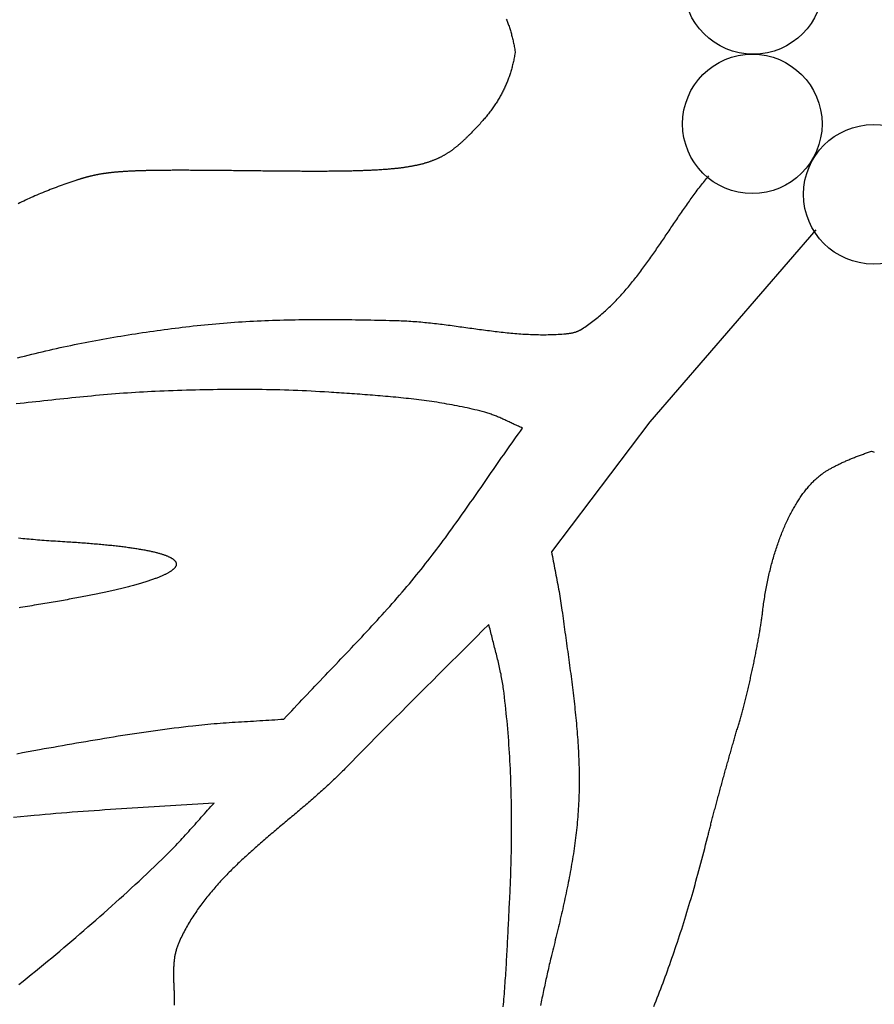
# Model space of a CAD drawing. Units: millimetres. Extents: x 26 to 804, y -89 to 89.
# Drawn here: x 117 to 156, y -44 to 1 of the extents above; entities that cross this region are included whole.
import ezdxf

# ---------------------------------------------------------------- set-up
doc = ezdxf.new("R2010")
doc.units = ezdxf.units.MM
doc.layers.add('Vector Layer 1', color=7, linetype='Continuous', lineweight=30)

msp = doc.modelspace()

# ---------------------------------------------------------------- linework, layer by layer
at = {"layer": 'Vector Layer 1', "color": 18, "lineweight": 30, "true_color": 0x000000, "extrusion": (0, 0, -1)}
for points in [[(-139.051, 0.975), (-139.07, 0.929), (-139.089, 0.882), (-139.107, 0.835), (-139.125, 0.787), (-139.143, 0.74), (-139.16, 0.692), (-139.177, 0.644), (-139.193, 0.596), (-139.209, 0.547), (-139.224, 0.498), (-139.239, 0.449), (-139.254, 0.399), (-139.269, 0.349), (-139.283, 0.299), (-139.296, 0.248), (-139.31, 0.197), (-139.323, 0.146), (-139.335, 0.094), (-139.348, 0.042), (-139.36, -0.01), (-139.371, -0.063), (-139.383, -0.117), (-139.394, -0.171), (-139.405, -0.225), (-139.415, -0.28), (-139.425, -0.335), (-139.435, -0.391), (-139.445, -0.447), (-139.445, -0.447), (-139.46, -0.538), (-139.46, -0.538), (-139.444, -0.625), (-139.444, -0.625), (-139.434, -0.681), (-139.423, -0.737), (-139.412, -0.792), (-139.401, -0.847), (-139.389, -0.901), (-139.377, -0.954), (-139.365, -1.008), (-139.353, -1.06), (-139.34, -1.113), (-139.327, -1.165), (-139.313, -1.216), (-139.299, -1.268), (-139.285, -1.318), (-139.271, -1.369), (-139.256, -1.419), (-139.241, -1.468), (-139.225, -1.518), (-139.21, -1.567), (-139.193, -1.616), (-139.177, -1.664), (-139.16, -1.712), (-139.142, -1.76), (-139.124, -1.807), (-139.106, -1.855), (-139.088, -1.902), (-139.069, -1.949), (-139.049, -1.995), (-139.029, -2.041), (-139.009, -2.088), (-138.988, -2.133), (-138.967, -2.179), (-138.945, -2.225), (-138.923, -2.27), (-138.9, -2.315), (-138.877, -2.36), (-138.854, -2.405), (-138.83, -2.45), (-138.805, -2.495), (-138.78, -2.539), (-138.755, -2.584), (-138.729, -2.628), (-138.702, -2.673), (-138.675, -2.717), (-138.648, -2.761), (-138.62, -2.806), (-138.591, -2.85), (-138.562, -2.894), (-138.532, -2.938), (-138.502, -2.982), (-138.471, -3.026), (-138.44, -3.071), (-138.408, -3.115), (-138.375, -3.159), (-138.342, -3.204), (-138.309, -3.248), (-138.274, -3.292), (-138.239, -3.337), (-138.204, -3.382), (-138.168, -3.427), (-138.131, -3.472), (-138.094, -3.517), (-138.056, -3.562), (-138.017, -3.607), (-137.978, -3.653), (-137.938, -3.698), (-137.897, -3.744), (-137.856, -3.791), (-137.814, -3.837), (-137.772, -3.883), (-137.728, -3.93), (-137.684, -3.977), (-137.64, -4.024), (-137.594, -4.072), (-137.548, -4.12), (-137.502, -4.168), (-137.454, -4.216), (-137.454, -4.216), (-137.432, -4.239), (-137.41, -4.261), (-137.388, -4.283), (-137.366, -4.305), (-137.345, -4.326), (-137.323, -4.348), (-137.302, -4.369), (-137.28, -4.39), (-137.259, -4.411), (-137.237, -4.432), (-137.216, -4.452), (-137.195, -4.473), (-137.174, -4.493), (-137.153, -4.513), (-137.132, -4.533), (-137.111, -4.553), (-137.09, -4.572), (-137.069, -4.592), (-137.048, -4.611), (-137.027, -4.63), (-137.006, -4.649), (-136.985, -4.667), (-136.964, -4.686), (-136.944, -4.704), (-136.923, -4.722), (-136.902, -4.74), (-136.881, -4.758), (-136.86, -4.776), (-136.84, -4.793), (-136.819, -4.811), (-136.798, -4.828), (-136.777, -4.845), (-136.756, -4.862), (-136.735, -4.878), (-136.714, -4.895), (-136.693, -4.911), (-136.672, -4.927), (-136.651, -4.944), (-136.63, -4.959), (-136.609, -4.975), (-136.588, -4.991), (-136.567, -5.006), (-136.545, -5.021), (-136.524, -5.037), (-136.502, -5.052), (-136.481, -5.066), (-136.459, -5.081), (-136.437, -5.096), (-136.416, -5.11), (-136.394, -5.124), (-136.372, -5.138), (-136.35, -5.152), (-136.327, -5.166), (-136.305, -5.179), (-136.283, -5.193), (-136.26, -5.206), (-136.237, -5.219), (-136.215, -5.232), (-136.192, -5.245), (-136.169, -5.258), (-136.145, -5.271), (-136.122, -5.283), (-136.099, -5.296), (-136.075, -5.308), (-136.051, -5.32), (-136.027, -5.332), (-136.003, -5.343), (-135.979, -5.355), (-135.954, -5.367), (-135.93, -5.378), (-135.905, -5.389), (-135.88, -5.4), (-135.855, -5.411), (-135.829, -5.422), (-135.804, -5.433), (-135.778, -5.443), (-135.752, -5.454), (-135.726, -5.464), (-135.7, -5.474), (-135.673, -5.484), (-135.646, -5.494), (-135.619, -5.504), (-135.592, -5.514), (-135.565, -5.523), (-135.537, -5.532), (-135.509, -5.542), (-135.481, -5.551), (-135.453, -5.56), (-135.424, -5.569), (-135.395, -5.578), (-135.366, -5.586), (-135.336, -5.595), (-135.307, -5.603), (-135.277, -5.612), (-135.246, -5.62), (-135.216, -5.628), (-135.185, -5.636), (-135.154, -5.644), (-135.123, -5.651), (-135.091, -5.659), (-135.059, -5.666), (-135.027, -5.674), (-134.994, -5.681), (-134.961, -5.688), (-134.928, -5.695), (-134.894, -5.702), (-134.861, -5.709), (-134.826, -5.716), (-134.792, -5.722), (-134.757, -5.729), (-134.722, -5.735), (-134.686, -5.742), (-134.651, -5.748), (-134.614, -5.754), (-134.578, -5.76), (-134.541, -5.766), (-134.504, -5.771), (-134.466, -5.777), (-134.428, -5.783), (-134.389, -5.788), (-134.351, -5.794), (-134.312, -5.799), (-134.272, -5.804), (-134.232, -5.809), (-134.192, -5.814), (-134.151, -5.819), (-134.11, -5.824), (-134.068, -5.828), (-134.026, -5.833), (-133.984, -5.837), (-133.941, -5.842), (-133.898, -5.846), (-133.854, -5.85), (-133.81, -5.854), (-133.766, -5.858), (-133.721, -5.862), (-133.676, -5.866), (-133.63, -5.87), (-133.584, -5.874), (-133.537, -5.877), (-133.49, -5.881), (-133.442, -5.884), (-133.394, -5.888), (-133.345, -5.891), (-133.296, -5.894), (-133.247, -5.897), (-133.197, -5.9), (-133.146, -5.903), (-133.095, -5.906), (-133.044, -5.909), (-132.992, -5.911), (-132.939, -5.914), (-132.886, -5.916), (-132.833, -5.919), (-132.779, -5.921), (-132.724, -5.924), (-132.669, -5.926), (-132.614, -5.928), (-132.557, -5.93), (-132.501, -5.932), (-132.444, -5.934), (-132.386, -5.936), (-132.328, -5.938), (-132.269, -5.939), (-132.209, -5.941), (-132.149, -5.943), (-132.089, -5.944), (-132.028, -5.946), (-131.966, -5.947), (-131.904, -5.948), (-131.841, -5.95), (-131.778, -5.951), (-131.714, -5.952), (-131.649, -5.953), (-131.584, -5.954), (-131.518, -5.955), (-131.452, -5.956), (-131.385, -5.957), (-131.317, -5.957), (-131.249, -5.958), (-131.18, -5.959), (-131.111, -5.959), (-131.041, -5.96), (-130.97, -5.96), (-130.899, -5.961), (-130.827, -5.961), (-130.754, -5.961), (-130.681, -5.962), (-130.607, -5.962), (-130.533, -5.962), (-130.457, -5.962), (-130.381, -5.962), (-130.305, -5.962), (-130.228, -5.962), (-130.15, -5.962), (-130.071, -5.962), (-129.992, -5.962), (-129.912, -5.961), (-129.831, -5.961), (-129.75, -5.961), (-129.668, -5.96), (-129.585, -5.96), (-129.502, -5.96), (-129.418, -5.959), (-129.333, -5.959), (-129.247, -5.958), (-129.161, -5.957), (-129.074, -5.957), (-128.986, -5.956), (-128.897, -5.955), (-128.808, -5.954), (-128.718, -5.954), (-128.627, -5.953), (-128.536, -5.952), (-128.444, -5.951), (-128.351, -5.95), (-128.257, -5.949), (-128.162, -5.948), (-128.067, -5.947), (-127.971, -5.946), (-127.874, -5.945), (-127.776, -5.944), (-127.678, -5.943), (-127.579, -5.941), (-127.579, -5.941), (-127.488, -5.94), (-127.399, -5.939), (-127.31, -5.938), (-127.223, -5.937), (-127.136, -5.936), (-127.049, -5.935), (-126.964, -5.934), (-126.879, -5.933), (-126.795, -5.932), (-126.712, -5.932), (-126.63, -5.931), (-126.548, -5.93), (-126.467, -5.929), (-126.387, -5.928), (-126.307, -5.927), (-126.228, -5.927), (-126.15, -5.926), (-126.073, -5.925), (-125.996, -5.924), (-125.92, -5.924), (-125.845, -5.923), (-125.771, -5.922), (-125.697, -5.922), (-125.624, -5.921), (-125.551, -5.921), (-125.48, -5.92), (-125.409, -5.92), (-125.338, -5.919), (-125.268, -5.919), (-125.199, -5.918), (-125.131, -5.918), (-125.063, -5.917), (-124.996, -5.917), (-124.93, -5.917), (-124.864, -5.916), (-124.799, -5.916), (-124.734, -5.916), (-124.67, -5.916), (-124.607, -5.915), (-124.544, -5.915), (-124.482, -5.915), (-124.421, -5.915), (-124.36, -5.915), (-124.3, -5.915), (-124.24, -5.915), (-124.181, -5.915), (-124.123, -5.915), (-124.065, -5.915), (-124.008, -5.915), (-123.951, -5.915), (-123.895, -5.915), (-123.839, -5.915), (-123.784, -5.916), (-123.73, -5.916), (-123.676, -5.916), (-123.622, -5.917), (-123.57, -5.917), (-123.517, -5.917), (-123.466, -5.918), (-123.414, -5.918), (-123.364, -5.919), (-123.313, -5.919), (-123.264, -5.92), (-123.215, -5.92), (-123.166, -5.921), (-123.118, -5.921), (-123.07, -5.922), (-123.023, -5.923), (-122.976, -5.924), (-122.93, -5.924), (-122.884, -5.925), (-122.839, -5.926), (-122.794, -5.927), (-122.75, -5.928), (-122.706, -5.929), (-122.663, -5.93), (-122.62, -5.931), (-122.577, -5.932), (-122.535, -5.933), (-122.494, -5.934), (-122.453, -5.935), (-122.412, -5.937), (-122.371, -5.938), (-122.332, -5.939), (-122.292, -5.94), (-122.253, -5.942), (-122.214, -5.943), (-122.176, -5.945), (-122.138, -5.946), (-122.101, -5.948), (-122.063, -5.949), (-122.027, -5.951), (-121.99, -5.953), (-121.954, -5.954), (-121.919, -5.956), (-121.884, -5.958), (-121.849, -5.96), (-121.814, -5.961), (-121.78, -5.963), (-121.746, -5.965), (-121.713, -5.967), (-121.68, -5.969), (-121.647, -5.971), (-121.614, -5.974), (-121.582, -5.976), (-121.55, -5.978), (-121.519, -5.98), (-121.487, -5.983), (-121.457, -5.985), (-121.426, -5.987), (-121.396, -5.99), (-121.366, -5.992), (-121.336, -5.995), (-121.306, -5.997), (-121.277, -6), (-121.248, -6.003), (-121.22, -6.005), (-121.191, -6.008), (-121.163, -6.011), (-121.135, -6.014), (-121.108, -6.017), (-121.08, -6.019), (-121.053, -6.022), (-121.026, -6.026), (-121, -6.029), (-120.973, -6.032), (-120.947, -6.035), (-120.921, -6.038), (-120.895, -6.041), (-120.87, -6.045), (-120.844, -6.048), (-120.819, -6.052), (-120.794, -6.055), (-120.77, -6.059), (-120.745, -6.062), (-120.721, -6.066), (-120.696, -6.07), (-120.672, -6.073), (-120.649, -6.077), (-120.625, -6.081), (-120.601, -6.085), (-120.578, -6.089), (-120.555, -6.093), (-120.532, -6.097), (-120.509, -6.101), (-120.486, -6.105), (-120.463, -6.109), (-120.441, -6.114), (-120.418, -6.118), (-120.396, -6.122), (-120.374, -6.127), (-120.352, -6.131), (-120.33, -6.136), (-120.308, -6.14), (-120.286, -6.145), (-120.264, -6.15), (-120.243, -6.155), (-120.221, -6.159), (-120.2, -6.164), (-120.178, -6.169), (-120.157, -6.174), (-120.136, -6.179), (-120.115, -6.184), (-120.093, -6.19), (-120.072, -6.195), (-120.051, -6.2), (-120.03, -6.205), (-120.009, -6.211), (-119.988, -6.216), (-119.968, -6.222), (-119.947, -6.227), (-119.926, -6.233), (-119.905, -6.239), (-119.884, -6.244), (-119.863, -6.25), (-119.843, -6.256), (-119.822, -6.262), (-119.801, -6.268), (-119.78, -6.274), (-119.759, -6.28), (-119.738, -6.286), (-119.717, -6.293), (-119.696, -6.299), (-119.675, -6.305), (-119.654, -6.312), (-119.633, -6.318), (-119.612, -6.325), (-119.591, -6.332), (-119.57, -6.338), (-119.549, -6.345), (-119.527, -6.352), (-119.506, -6.359), (-119.484, -6.366), (-119.463, -6.373), (-119.463, -6.373), (-119.371, -6.403), (-119.28, -6.433), (-119.189, -6.464), (-119.098, -6.495), (-119.008, -6.527), (-118.917, -6.559), (-118.827, -6.591), (-118.738, -6.624), (-118.648, -6.657), (-118.559, -6.691), (-118.47, -6.724), (-118.381, -6.759), (-118.292, -6.793), (-118.204, -6.828), (-118.116, -6.863), (-118.028, -6.899), (-117.941, -6.935), (-117.854, -6.971), (-117.767, -7.008), (-117.68, -7.045), (-117.594, -7.082), (-117.507, -7.12), (-117.422, -7.158), (-117.336, -7.197), (-117.251, -7.235), (-117.166, -7.274), (-117.081, -7.314), (-116.996, -7.353), (-116.912, -7.393), (-116.828, -7.434)], [(-116.852, -22.659), (-116.945, -22.668), (-117.039, -22.677), (-117.133, -22.686), (-117.228, -22.695), (-117.324, -22.704), (-117.421, -22.712), (-117.518, -22.72), (-117.616, -22.729), (-117.715, -22.737), (-117.814, -22.745), (-117.914, -22.752), (-118.015, -22.76), (-118.117, -22.768), (-118.219, -22.775), (-118.323, -22.782), (-118.427, -22.789), (-118.531, -22.796), (-118.637, -22.803), (-118.743, -22.81), (-118.85, -22.816), (-118.958, -22.823), (-118.958, -22.823), (-119.048, -22.828), (-119.136, -22.834), (-119.223, -22.839), (-119.31, -22.845), (-119.396, -22.851), (-119.481, -22.856), (-119.566, -22.862), (-119.649, -22.868), (-119.732, -22.874), (-119.814, -22.88), (-119.896, -22.886), (-119.976, -22.892), (-120.056, -22.898), (-120.135, -22.905), (-120.213, -22.911), (-120.29, -22.918), (-120.366, -22.924), (-120.442, -22.931), (-120.517, -22.937), (-120.591, -22.944), (-120.664, -22.951), (-120.737, -22.958), (-120.809, -22.965), (-120.88, -22.972), (-120.95, -22.979), (-121.019, -22.986), (-121.088, -22.993), (-121.155, -23.001), (-121.222, -23.008), (-121.289, -23.015), (-121.354, -23.023), (-121.419, -23.031), (-121.482, -23.038), (-121.545, -23.046), (-121.608, -23.054), (-121.669, -23.061), (-121.73, -23.069), (-121.79, -23.077), (-121.849, -23.085), (-121.907, -23.093), (-121.964, -23.102), (-122.021, -23.11), (-122.077, -23.118), (-122.132, -23.127), (-122.186, -23.135), (-122.24, -23.144), (-122.293, -23.152), (-122.345, -23.161), (-122.396, -23.169), (-122.446, -23.178), (-122.496, -23.187), (-122.544, -23.196), (-122.592, -23.205), (-122.64, -23.214), (-122.686, -23.223), (-122.732, -23.232), (-122.776, -23.241), (-122.821, -23.25), (-122.864, -23.26), (-122.906, -23.269), (-122.948, -23.278), (-122.989, -23.288), (-123.029, -23.297), (-123.068, -23.307), (-123.107, -23.317), (-123.144, -23.326), (-123.181, -23.336), (-123.218, -23.346), (-123.253, -23.356), (-123.287, -23.366), (-123.321, -23.376), (-123.354, -23.386), (-123.386, -23.396), (-123.418, -23.406), (-123.449, -23.417), (-123.478, -23.427), (-123.507, -23.437), (-123.536, -23.448), (-123.563, -23.458), (-123.59, -23.469), (-123.616, -23.479), (-123.641, -23.49), (-123.665, -23.501), (-123.689, -23.511), (-123.711, -23.522), (-123.733, -23.533), (-123.755, -23.544), (-123.775, -23.555), (-123.795, -23.566), (-123.813, -23.577), (-123.831, -23.588), (-123.849, -23.599), (-123.865, -23.611), (-123.881, -23.622), (-123.896, -23.633), (-123.91, -23.645), (-123.923, -23.656), (-123.936, -23.667), (-123.947, -23.679), (-123.958, -23.691), (-123.968, -23.702), (-123.978, -23.714), (-123.986, -23.726), (-123.994, -23.737), (-124.001, -23.749), (-124.007, -23.761), (-124.013, -23.773), (-124.017, -23.785), (-124.021, -23.797), (-124.024, -23.809), (-124.027, -23.821), (-124.028, -23.833), (-124.029, -23.846), (-124.029, -23.858), (-124.028, -23.87), (-124.026, -23.883), (-124.024, -23.895), (-124.021, -23.907), (-124.017, -23.92), (-124.012, -23.933), (-124.006, -23.945), (-124, -23.958), (-123.993, -23.97), (-123.985, -23.983), (-123.976, -23.996), (-123.967, -24.009), (-123.957, -24.022), (-123.945, -24.034), (-123.934, -24.047), (-123.921, -24.06), (-123.908, -24.073), (-123.893, -24.087), (-123.878, -24.1), (-123.863, -24.113), (-123.846, -24.126), (-123.829, -24.139), (-123.811, -24.152), (-123.792, -24.166), (-123.772, -24.179), (-123.752, -24.193), (-123.73, -24.206), (-123.708, -24.22), (-123.685, -24.233), (-123.662, -24.247), (-123.637, -24.26), (-123.612, -24.274), (-123.586, -24.288), (-123.56, -24.301), (-123.532, -24.315), (-123.504, -24.329), (-123.475, -24.343), (-123.445, -24.356), (-123.414, -24.37), (-123.383, -24.384), (-123.35, -24.398), (-123.317, -24.412), (-123.284, -24.426), (-123.249, -24.44), (-123.214, -24.455), (-123.178, -24.469), (-123.141, -24.483), (-123.103, -24.497), (-123.064, -24.511), (-123.025, -24.526), (-122.985, -24.54), (-122.944, -24.554), (-122.903, -24.569), (-122.86, -24.583), (-122.817, -24.598), (-122.773, -24.612), (-122.728, -24.627), (-122.683, -24.641), (-122.637, -24.656), (-122.59, -24.671), (-122.542, -24.685), (-122.493, -24.7), (-122.444, -24.715), (-122.393, -24.729), (-122.342, -24.744), (-122.291, -24.759), (-122.238, -24.774), (-122.185, -24.789), (-122.131, -24.804), (-122.076, -24.819), (-122.02, -24.833), (-121.964, -24.848), (-121.906, -24.863), (-121.848, -24.879), (-121.79, -24.894), (-121.73, -24.909), (-121.67, -24.924), (-121.608, -24.939), (-121.546, -24.954), (-121.484, -24.969), (-121.42, -24.985), (-121.356, -25), (-121.291, -25.015), (-121.225, -25.031), (-121.159, -25.046), (-121.091, -25.061), (-121.023, -25.077), (-120.954, -25.092), (-120.884, -25.108), (-120.814, -25.123), (-120.743, -25.138), (-120.671, -25.154), (-120.598, -25.17), (-120.524, -25.185), (-120.45, -25.201), (-120.375, -25.216), (-120.299, -25.232), (-120.222, -25.248), (-120.144, -25.263), (-120.066, -25.279), (-119.987, -25.295), (-119.907, -25.31), (-119.826, -25.326), (-119.745, -25.342), (-119.663, -25.358), (-119.58, -25.374), (-119.496, -25.389), (-119.412, -25.405), (-119.326, -25.421), (-119.24, -25.437), (-119.153, -25.453), (-119.066, -25.469), (-118.977, -25.485), (-118.888, -25.501), (-118.798, -25.517), (-118.708, -25.533), (-118.616, -25.549), (-118.524, -25.565), (-118.431, -25.581), (-118.337, -25.597), (-118.242, -25.613), (-118.147, -25.629), (-118.051, -25.645), (-117.954, -25.662), (-117.856, -25.678), (-117.757, -25.694), (-117.658, -25.71), (-117.558, -25.726), (-117.457, -25.743), (-117.356, -25.759), (-117.253, -25.775), (-117.15, -25.791), (-117.046, -25.808), (-116.941, -25.824), (-116.941, -25.824), (-116.882, -25.833)]]:
    msp.add_lwpolyline(points, dxfattribs=at)
at = {"layer": 'Vector Layer 1', "color": 18, "lineweight": 30, "true_color": 0x000000}
for points in [[(116.804, -14.457), (116.964, -14.415), (117.124, -14.373), (117.285, -14.332), (117.446, -14.292), (117.607, -14.252), (117.768, -14.213), (117.929, -14.174), (118.091, -14.136), (118.252, -14.099), (118.414, -14.062), (118.576, -14.026), (118.738, -13.99), (118.9, -13.955), (119.063, -13.92), (119.225, -13.886), (119.388, -13.852), (119.55, -13.819), (119.713, -13.787), (119.876, -13.755), (120.039, -13.723), (120.202, -13.692), (120.365, -13.662), (120.529, -13.632), (120.692, -13.602), (120.856, -13.573), (121.019, -13.544), (121.183, -13.516), (121.347, -13.489), (121.511, -13.462), (121.674, -13.435), (121.838, -13.409), (122.002, -13.383), (122.167, -13.357), (122.331, -13.332), (122.495, -13.308), (122.659, -13.283), (122.823, -13.26), (122.988, -13.236), (123.152, -13.213), (123.316, -13.191), (123.481, -13.168), (123.645, -13.147), (123.809, -13.125), (123.974, -13.104), (124.138, -13.083), (124.302, -13.063), (124.467, -13.043), (124.631, -13.023), (124.631, -13.023), (124.802, -13.003), (124.973, -12.984), (125.144, -12.965), (125.315, -12.948), (125.486, -12.931), (125.657, -12.914), (125.828, -12.899), (125.999, -12.884), (126.171, -12.87), (126.342, -12.857), (126.514, -12.844), (126.685, -12.832), (126.857, -12.821), (127.028, -12.81), (127.2, -12.8), (127.372, -12.79), (127.544, -12.781), (127.715, -12.773), (127.887, -12.765), (128.059, -12.757), (128.231, -12.751), (128.403, -12.745), (128.575, -12.739), (128.747, -12.734), (128.919, -12.729), (129.091, -12.725), (129.264, -12.721), (129.436, -12.718), (129.608, -12.715), (129.78, -12.713), (129.952, -12.711), (130.124, -12.709), (130.297, -12.708), (130.469, -12.707), (130.641, -12.707), (130.813, -12.707), (130.986, -12.707), (131.158, -12.708), (131.33, -12.709), (131.502, -12.71), (131.675, -12.711), (131.847, -12.713), (132.019, -12.715), (132.191, -12.718), (132.363, -12.72), (132.536, -12.723), (132.708, -12.726), (132.88, -12.729), (133.052, -12.733), (133.224, -12.737), (133.396, -12.74), (133.568, -12.744), (133.74, -12.748), (133.912, -12.753), (134.084, -12.757), (134.084, -12.757), (134.173, -12.76), (134.263, -12.763), (134.352, -12.767), (134.442, -12.771), (134.532, -12.775), (134.621, -12.781), (134.711, -12.786), (134.8, -12.793), (134.89, -12.799), (134.979, -12.806), (135.068, -12.813), (135.158, -12.821), (135.247, -12.829), (135.337, -12.838), (135.426, -12.847), (135.516, -12.856), (135.605, -12.866), (135.695, -12.875), (135.784, -12.886), (135.873, -12.896), (135.963, -12.906), (136.052, -12.917), (136.141, -12.928), (136.231, -12.94), (136.32, -12.951), (136.409, -12.963), (136.499, -12.974), (136.588, -12.986), (136.677, -12.998), (136.767, -13.01), (136.856, -13.023), (136.945, -13.035), (137.035, -13.047), (137.124, -13.06), (137.213, -13.072), (137.303, -13.084), (137.392, -13.097), (137.481, -13.109), (137.57, -13.121), (137.66, -13.134), (137.749, -13.146), (137.838, -13.158), (137.928, -13.17), (138.017, -13.182), (138.106, -13.194), (138.195, -13.205), (138.285, -13.217), (138.374, -13.228), (138.463, -13.239), (138.552, -13.25), (138.642, -13.26), (138.731, -13.27), (138.82, -13.28), (138.909, -13.29), (138.999, -13.3), (139.088, -13.309), (139.177, -13.318), (139.266, -13.326), (139.355, -13.334), (139.445, -13.342), (139.534, -13.349), (139.623, -13.356), (139.712, -13.363), (139.802, -13.369), (139.891, -13.374), (139.98, -13.379), (140.069, -13.384), (140.159, -13.388), (140.248, -13.392), (140.337, -13.395), (140.426, -13.397), (140.516, -13.399), (140.605, -13.4), (140.694, -13.401), (140.783, -13.401), (140.873, -13.401), (140.962, -13.399), (141.051, -13.398), (141.14, -13.395), (141.23, -13.392), (141.319, -13.388), (141.408, -13.383), (141.498, -13.378), (141.587, -13.372), (141.676, -13.365), (141.676, -13.365), (141.701, -13.362), (141.727, -13.36), (141.752, -13.358), (141.778, -13.356), (141.803, -13.353), (141.829, -13.35), (141.854, -13.348), (141.88, -13.345), (141.905, -13.341), (141.931, -13.338), (141.956, -13.334), (141.982, -13.33), (142.007, -13.326), (142.033, -13.321), (142.058, -13.316), (142.083, -13.311), (142.108, -13.305), (142.133, -13.299), (142.157, -13.293), (142.182, -13.286), (142.206, -13.278), (142.23, -13.27), (142.254, -13.262), (142.278, -13.253), (142.301, -13.244), (142.324, -13.234), (142.347, -13.223), (142.37, -13.212), (142.392, -13.2), (142.414, -13.188), (142.435, -13.175), (142.435, -13.175), (142.5, -13.134), (142.563, -13.093), (142.626, -13.051), (142.689, -13.008), (142.751, -12.965), (142.812, -12.922), (142.873, -12.878), (142.934, -12.833), (142.994, -12.788), (143.054, -12.742), (143.113, -12.696), (143.172, -12.649), (143.23, -12.601), (143.288, -12.554), (143.345, -12.505), (143.402, -12.456), (143.459, -12.407), (143.515, -12.357), (143.571, -12.307), (143.626, -12.257), (143.681, -12.205), (143.736, -12.154), (143.79, -12.102), (143.844, -12.049), (143.897, -11.997), (143.95, -11.943), (144.003, -11.89), (144.056, -11.836), (144.108, -11.781), (144.159, -11.726), (144.211, -11.671), (144.262, -11.615), (144.313, -11.559), (144.363, -11.503), (144.413, -11.447), (144.463, -11.39), (144.513, -11.332), (144.562, -11.275), (144.611, -11.217), (144.66, -11.158), (144.708, -11.1), (144.757, -11.041), (144.804, -10.982), (144.852, -10.923), (144.9, -10.863), (144.947, -10.803), (144.994, -10.743), (145.041, -10.682), (145.088, -10.622), (145.134, -10.561), (145.18, -10.5), (145.226, -10.438), (145.272, -10.377), (145.318, -10.315), (145.363, -10.253), (145.409, -10.191), (145.454, -10.128), (145.499, -10.066), (145.544, -10.003), (145.588, -9.94), (145.633, -9.877), (145.678, -9.814), (145.722, -9.751), (145.766, -9.688), (145.81, -9.624), (145.854, -9.561), (145.898, -9.497), (145.942, -9.433), (145.986, -9.369), (146.03, -9.305), (146.073, -9.241), (146.117, -9.177), (146.161, -9.113), (146.204, -9.049), (146.248, -8.984), (146.291, -8.92), (146.334, -8.856), (146.378, -8.791), (146.421, -8.727), (146.465, -8.663), (146.508, -8.598), (146.551, -8.534), (146.595, -8.469), (146.638, -8.405), (146.682, -8.341), (146.725, -8.276), (146.769, -8.212), (146.812, -8.148), (146.856, -8.084), (146.899, -8.02), (146.943, -7.956), (146.987, -7.892), (147.031, -7.828), (147.075, -7.764), (147.119, -7.701), (147.163, -7.637), (147.207, -7.574), (147.252, -7.511), (147.296, -7.448), (147.341, -7.385), (147.386, -7.322), (147.43, -7.259), (147.475, -7.197), (147.521, -7.134), (147.566, -7.072), (147.612, -7.01), (147.657, -6.948), (147.703, -6.887), (147.749, -6.825), (147.795, -6.764), (147.842, -6.703), (147.888, -6.643), (147.935, -6.582), (147.982, -6.522), (148.029, -6.462), (148.077, -6.403), (148.125, -6.343), (148.173, -6.284), (148.221, -6.225), (148.269, -6.167)], [(153.146, -8.619), (145.593, -17.371), (145.593, -17.371), (141.111, -23.284), (141.111, -23.284), (141.13, -23.39), (141.15, -23.497), (141.17, -23.604), (141.19, -23.71), (141.21, -23.817), (141.231, -23.924), (141.251, -24.03), (141.272, -24.137), (141.293, -24.243), (141.313, -24.35), (141.334, -24.456), (141.354, -24.563), (141.375, -24.67), (141.395, -24.776), (141.414, -24.883), (141.434, -24.99), (141.453, -25.096), (141.472, -25.203), (141.49, -25.31), (141.508, -25.417), (141.525, -25.524), (141.542, -25.631), (141.558, -25.739), (141.573, -25.846), (141.588, -25.954), (141.588, -25.954), (141.605, -26.079), (141.621, -26.204), (141.638, -26.329), (141.656, -26.454), (141.673, -26.58), (141.69, -26.705), (141.707, -26.83), (141.725, -26.955), (141.742, -27.081), (141.76, -27.206), (141.777, -27.332), (141.795, -27.457), (141.812, -27.582), (141.83, -27.708), (141.847, -27.833), (141.865, -27.959), (141.882, -28.084), (141.899, -28.21), (141.916, -28.335), (141.933, -28.461), (141.95, -28.587), (141.967, -28.712), (141.984, -28.838), (142, -28.963), (142.016, -29.089), (142.033, -29.215), (142.049, -29.341), (142.064, -29.466), (142.08, -29.592), (142.095, -29.718), (142.11, -29.843), (142.125, -29.969), (142.139, -30.095), (142.153, -30.221), (142.167, -30.347), (142.18, -30.472), (142.193, -30.598), (142.206, -30.724), (142.219, -30.85), (142.231, -30.976), (142.242, -31.102), (142.253, -31.228), (142.264, -31.354), (142.275, -31.48), (142.284, -31.606), (142.294, -31.732), (142.303, -31.858), (142.311, -31.984), (142.319, -32.11), (142.327, -32.236), (142.334, -32.362), (142.34, -32.488), (142.346, -32.614), (142.351, -32.74), (142.356, -32.866), (142.36, -32.992), (142.363, -33.118), (142.366, -33.244), (142.368, -33.37), (142.369, -33.496), (142.37, -33.622), (142.37, -33.748), (142.37, -33.874), (142.368, -34), (142.366, -34.126), (142.364, -34.253), (142.36, -34.379), (142.356, -34.505), (142.351, -34.631), (142.351, -34.631), (142.345, -34.752), (142.339, -34.873), (142.332, -34.994), (142.324, -35.115), (142.315, -35.236), (142.305, -35.356), (142.295, -35.477), (142.284, -35.598), (142.273, -35.718), (142.261, -35.839), (142.248, -35.959), (142.234, -36.08), (142.22, -36.2), (142.205, -36.32), (142.19, -36.441), (142.174, -36.561), (142.158, -36.681), (142.14, -36.801), (142.123, -36.921), (142.105, -37.041), (142.086, -37.161), (142.067, -37.281), (142.047, -37.4), (142.026, -37.52), (142.006, -37.64), (141.985, -37.759), (141.963, -37.879), (141.941, -37.998), (141.918, -38.118), (141.895, -38.237), (141.872, -38.356), (141.848, -38.476), (141.824, -38.595), (141.8, -38.714), (141.775, -38.833), (141.75, -38.952), (141.724, -39.071), (141.699, -39.19), (141.673, -39.309), (141.646, -39.427), (141.62, -39.546), (141.593, -39.665), (141.566, -39.783), (141.539, -39.902), (141.511, -40.02), (141.483, -40.139), (141.455, -40.257), (141.427, -40.375), (141.399, -40.494), (141.371, -40.612), (141.342, -40.73), (141.314, -40.848), (141.285, -40.966), (141.256, -41.084), (141.227, -41.202), (141.198, -41.32), (141.169, -41.438), (141.14, -41.555), (141.111, -41.673), (141.111, -41.673), (141.091, -41.756), (141.07, -41.84), (141.05, -41.923), (141.03, -42.007), (141.011, -42.091), (140.991, -42.175), (140.972, -42.259), (140.952, -42.343), (140.933, -42.427), (140.914, -42.512), (140.896, -42.596), (140.877, -42.681), (140.858, -42.765), (140.84, -42.85), (140.821, -42.935), (140.803, -43.02), (140.785, -43.105), (140.767, -43.19), (140.748, -43.275), (140.73, -43.36), (140.712, -43.446), (140.694, -43.531), (140.677, -43.616), (140.659, -43.702), (140.641, -43.787), (140.623, -43.873), (140.605, -43.958)], [(116.766, -32.483), (117.025, -32.434), (117.283, -32.386), (117.543, -32.338), (117.802, -32.291), (117.802, -32.291), (118.012, -32.254), (118.223, -32.216), (118.434, -32.179), (118.645, -32.141), (118.855, -32.104), (119.066, -32.067), (119.277, -32.03), (119.488, -31.994), (119.699, -31.957), (119.91, -31.921), (120.121, -31.885), (120.332, -31.85), (120.544, -31.814), (120.755, -31.78), (120.966, -31.745), (121.177, -31.711), (121.389, -31.677), (121.6, -31.644), (121.812, -31.611), (122.023, -31.578), (122.235, -31.547), (122.447, -31.515), (122.659, -31.484), (122.871, -31.454), (123.082, -31.424), (123.294, -31.395), (123.507, -31.366), (123.719, -31.338), (123.931, -31.311), (124.143, -31.284), (124.356, -31.258), (124.568, -31.233), (124.781, -31.208), (124.781, -31.208), (124.919, -31.193), (125.057, -31.178), (125.195, -31.165), (125.333, -31.151), (125.471, -31.139), (125.609, -31.127), (125.747, -31.115), (125.886, -31.104), (126.024, -31.093), (126.162, -31.083), (126.301, -31.073), (126.439, -31.064), (126.578, -31.054), (126.716, -31.045), (126.855, -31.037), (126.993, -31.028), (127.132, -31.02), (127.27, -31.012), (127.409, -31.003), (127.547, -30.995), (127.686, -30.987), (127.825, -30.979), (127.963, -30.971), (128.102, -30.962), (128.24, -30.954), (128.379, -30.945), (128.517, -30.936), (128.656, -30.927), (128.794, -30.917), (128.932, -30.907), (128.932, -30.907), (129.049, -30.781), (129.165, -30.656), (129.282, -30.53), (129.399, -30.404), (129.516, -30.279), (129.634, -30.154), (129.751, -30.029), (129.869, -29.905), (129.987, -29.78), (130.105, -29.656), (130.223, -29.531), (130.342, -29.407), (130.46, -29.283), (130.579, -29.159), (130.697, -29.034), (130.816, -28.91), (130.934, -28.786), (131.053, -28.662), (131.172, -28.538), (131.29, -28.414), (131.409, -28.29), (131.527, -28.166), (131.646, -28.042), (131.764, -27.918), (131.882, -27.793), (132, -27.669), (132.118, -27.544), (132.236, -27.419), (132.353, -27.294), (132.471, -27.169), (132.588, -27.044), (132.705, -26.918), (132.822, -26.793), (132.938, -26.667), (133.054, -26.541), (133.17, -26.414), (133.285, -26.287), (133.401, -26.16), (133.515, -26.033), (133.63, -25.905), (133.744, -25.777), (133.858, -25.649), (133.971, -25.52), (134.084, -25.391), (134.196, -25.262), (134.308, -25.132), (134.419, -25.002), (134.53, -24.871), (134.64, -24.74), (134.75, -24.608), (134.86, -24.476), (134.968, -24.343), (134.968, -24.343), (135.072, -24.215), (135.176, -24.087), (135.278, -23.958), (135.381, -23.828), (135.482, -23.698), (135.583, -23.568), (135.684, -23.437), (135.784, -23.306), (135.884, -23.175), (135.983, -23.043), (136.082, -22.911), (136.18, -22.779), (136.278, -22.646), (136.376, -22.513), (136.473, -22.38), (136.57, -22.246), (136.667, -22.113), (136.763, -21.979), (136.859, -21.844), (136.955, -21.71), (137.05, -21.575), (137.146, -21.44), (137.241, -21.306), (137.335, -21.17), (137.43, -21.035), (137.525, -20.9), (137.619, -20.764), (137.713, -20.629), (137.808, -20.493), (137.902, -20.357), (137.996, -20.222), (138.09, -20.086), (138.184, -19.95), (138.278, -19.814), (138.371, -19.679), (138.465, -19.543), (138.56, -19.407), (138.654, -19.271), (138.748, -19.136), (138.842, -19), (138.937, -18.865), (139.031, -18.73), (139.126, -18.594), (139.221, -18.459), (139.316, -18.324), (139.411, -18.19), (139.507, -18.055), (139.603, -17.921), (139.699, -17.787), (139.795, -17.653), (139.795, -17.653), (139.747, -17.632), (139.7, -17.612), (139.652, -17.591), (139.604, -17.57), (139.557, -17.549), (139.509, -17.527), (139.462, -17.505), (139.415, -17.484), (139.368, -17.462), (139.32, -17.44), (139.273, -17.417), (139.226, -17.395), (139.179, -17.373), (139.132, -17.351), (139.084, -17.329), (139.037, -17.307), (138.99, -17.285), (138.943, -17.263), (138.895, -17.242), (138.848, -17.22), (138.8, -17.199), (138.752, -17.178), (138.705, -17.158), (138.657, -17.138), (138.609, -17.118), (138.561, -17.099), (138.512, -17.08), (138.464, -17.061), (138.415, -17.043), (138.367, -17.026), (138.318, -17.009), (138.269, -16.992), (138.219, -16.976), (138.17, -16.961), (138.12, -16.947), (138.07, -16.933), (138.07, -16.933), (137.956, -16.903), (137.843, -16.874), (137.729, -16.845), (137.615, -16.818), (137.501, -16.791), (137.387, -16.764), (137.272, -16.739), (137.158, -16.714), (137.043, -16.69), (136.928, -16.666), (136.813, -16.643), (136.698, -16.621), (136.583, -16.599), (136.467, -16.578), (136.352, -16.558), (136.236, -16.538), (136.121, -16.518), (136.005, -16.5), (135.889, -16.481), (135.773, -16.464), (135.657, -16.446), (135.54, -16.43), (135.424, -16.413), (135.308, -16.398), (135.191, -16.382), (135.074, -16.367), (134.958, -16.353), (134.841, -16.339), (134.724, -16.325), (134.607, -16.312), (134.49, -16.299), (134.373, -16.286), (134.256, -16.274), (134.139, -16.262), (134.022, -16.251), (133.905, -16.24), (133.787, -16.229), (133.67, -16.218), (133.553, -16.208), (133.435, -16.198), (133.318, -16.188), (133.201, -16.178), (133.083, -16.169), (132.966, -16.16), (132.848, -16.151), (132.731, -16.142), (132.613, -16.133), (132.496, -16.125), (132.379, -16.116), (132.261, -16.108), (132.144, -16.1), (132.026, -16.092), (131.909, -16.084), (131.792, -16.076), (131.674, -16.068), (131.557, -16.061), (131.44, -16.053), (131.322, -16.045), (131.205, -16.037), (131.088, -16.03), (130.971, -16.022), (130.971, -16.022), (130.769, -16.009), (130.567, -15.997), (130.365, -15.985), (130.162, -15.974), (129.96, -15.964), (129.758, -15.955), (129.556, -15.946), (129.353, -15.939), (129.151, -15.931), (128.948, -15.925), (128.746, -15.919), (128.543, -15.914), (128.341, -15.909), (128.138, -15.905), (127.936, -15.902), (127.733, -15.9), (127.531, -15.897), (127.328, -15.896), (127.125, -15.895), (126.923, -15.895), (126.72, -15.895), (126.518, -15.896), (126.315, -15.897), (126.112, -15.899), (125.91, -15.902), (125.707, -15.905), (125.504, -15.908), (125.302, -15.912), (125.099, -15.916), (124.897, -15.921), (124.694, -15.926), (124.492, -15.932), (124.289, -15.938), (124.087, -15.945), (123.884, -15.952), (123.682, -15.959), (123.479, -15.967), (123.277, -15.975), (123.075, -15.984), (123.075, -15.984), (122.893, -15.992), (122.712, -16.001), (122.53, -16.011), (122.349, -16.021), (122.167, -16.033), (121.986, -16.044), (121.805, -16.057), (121.623, -16.07), (121.442, -16.083), (121.261, -16.098), (121.08, -16.112), (120.898, -16.128), (120.717, -16.143), (120.536, -16.159), (120.355, -16.176), (120.174, -16.193), (119.993, -16.21), (119.812, -16.228), (119.631, -16.246), (119.45, -16.264), (119.269, -16.283), (119.088, -16.301), (118.907, -16.32), (118.727, -16.339), (118.546, -16.359), (118.365, -16.378), (118.184, -16.398), (118.003, -16.417), (117.822, -16.437), (117.641, -16.456), (117.461, -16.476), (117.28, -16.496), (117.099, -16.515), (116.918, -16.534), (116.737, -16.554)], [(145.766, -44.002), (145.82, -43.87), (145.873, -43.737), (145.926, -43.603), (145.979, -43.468), (146.032, -43.333), (146.084, -43.197), (146.136, -43.06), (146.188, -42.922), (146.24, -42.784), (146.291, -42.645), (146.343, -42.505), (146.394, -42.365), (146.445, -42.223), (146.495, -42.081), (146.546, -41.939), (146.596, -41.795), (146.646, -41.651), (146.696, -41.506), (146.745, -41.36), (146.794, -41.214), (146.844, -41.066), (146.892, -40.918), (146.941, -40.77), (146.989, -40.62), (147.038, -40.47), (147.086, -40.319), (147.133, -40.167), (147.181, -40.014), (147.228, -39.861), (147.275, -39.707), (147.322, -39.552), (147.369, -39.397), (147.415, -39.24), (147.462, -39.083), (147.508, -38.926), (147.553, -38.767), (147.599, -38.608), (147.644, -38.448), (147.689, -38.287), (147.734, -38.125), (147.779, -37.963), (147.824, -37.8), (147.868, -37.636), (147.912, -37.471), (147.956, -37.306), (147.999, -37.14), (148.043, -36.973), (148.086, -36.805), (148.129, -36.636), (148.172, -36.467), (148.214, -36.297), (148.214, -36.297), (148.226, -36.249), (148.238, -36.201), (148.251, -36.152), (148.263, -36.102), (148.276, -36.051), (148.289, -36), (148.303, -35.948), (148.316, -35.895), (148.33, -35.842), (148.344, -35.788), (148.358, -35.734), (148.372, -35.679), (148.386, -35.623), (148.401, -35.567), (148.416, -35.511), (148.43, -35.454), (148.446, -35.396), (148.461, -35.338), (148.476, -35.28), (148.492, -35.221), (148.507, -35.161), (148.523, -35.102), (148.539, -35.041), (148.555, -34.981), (148.571, -34.92), (148.588, -34.859), (148.604, -34.797), (148.621, -34.736), (148.637, -34.674), (148.654, -34.611), (148.671, -34.549), (148.688, -34.486), (148.705, -34.423), (148.722, -34.359), (148.739, -34.296), (148.757, -34.232), (148.774, -34.168), (148.792, -34.104), (148.809, -34.04), (148.827, -33.976), (148.844, -33.912), (148.862, -33.847), (148.88, -33.783), (148.897, -33.719), (148.915, -33.654), (148.933, -33.59), (148.951, -33.525), (148.969, -33.461), (148.986, -33.396), (149.004, -33.332), (149.022, -33.268), (149.04, -33.203), (149.058, -33.139), (149.076, -33.075), (149.094, -33.011), (149.112, -32.948), (149.129, -32.884), (149.147, -32.821), (149.165, -32.758), (149.183, -32.695), (149.201, -32.632), (149.218, -32.57), (149.236, -32.508), (149.254, -32.446), (149.271, -32.384), (149.289, -32.323), (149.306, -32.262), (149.323, -32.202), (149.341, -32.142), (149.358, -32.082), (149.375, -32.022), (149.392, -31.963), (149.409, -31.905), (149.426, -31.847), (149.442, -31.789), (149.459, -31.732), (149.476, -31.676), (149.492, -31.619), (149.508, -31.564), (149.524, -31.509), (149.54, -31.454), (149.556, -31.401), (149.572, -31.347), (149.588, -31.295), (149.603, -31.243), (149.619, -31.191), (149.634, -31.141), (149.634, -31.141), (149.649, -31.09), (149.664, -31.038), (149.679, -30.986), (149.694, -30.934), (149.71, -30.88), (149.725, -30.827), (149.74, -30.772), (149.756, -30.717), (149.771, -30.661), (149.786, -30.605), (149.802, -30.549), (149.817, -30.492), (149.832, -30.434), (149.848, -30.376), (149.863, -30.317), (149.878, -30.258), (149.894, -30.199), (149.909, -30.139), (149.924, -30.079), (149.94, -30.018), (149.955, -29.957), (149.97, -29.896), (149.985, -29.834), (150.001, -29.772), (150.016, -29.71), (150.031, -29.648), (150.046, -29.585), (150.061, -29.522), (150.076, -29.459), (150.091, -29.396), (150.105, -29.332), (150.12, -29.268), (150.135, -29.204), (150.149, -29.14), (150.164, -29.076), (150.178, -29.012), (150.193, -28.947), (150.207, -28.883), (150.221, -28.818), (150.235, -28.754), (150.249, -28.689), (150.263, -28.625), (150.277, -28.56), (150.291, -28.496), (150.304, -28.431), (150.318, -28.367), (150.331, -28.302), (150.344, -28.238), (150.357, -28.174), (150.37, -28.11), (150.383, -28.046), (150.396, -27.982), (150.408, -27.918), (150.421, -27.855), (150.433, -27.792), (150.445, -27.729), (150.457, -27.666), (150.469, -27.603), (150.481, -27.541), (150.492, -27.479), (150.504, -27.418), (150.515, -27.356), (150.526, -27.295), (150.537, -27.235), (150.547, -27.174), (150.558, -27.114), (150.568, -27.055), (150.578, -26.996), (150.588, -26.937), (150.598, -26.879), (150.607, -26.821), (150.616, -26.764), (150.626, -26.708), (150.634, -26.651), (150.643, -26.596), (150.651, -26.541), (150.66, -26.486), (150.668, -26.432), (150.675, -26.379), (150.683, -26.326), (150.69, -26.274), (150.697, -26.222), (150.704, -26.172), (150.711, -26.122), (150.717, -26.072), (150.723, -26.023), (150.729, -25.975), (150.729, -25.975), (150.738, -25.896), (150.749, -25.817), (150.759, -25.737), (150.77, -25.658), (150.781, -25.58), (150.792, -25.501), (150.804, -25.423), (150.817, -25.345), (150.829, -25.268), (150.842, -25.19), (150.856, -25.113), (150.869, -25.036), (150.883, -24.959), (150.898, -24.883), (150.912, -24.807), (150.927, -24.731), (150.943, -24.656), (150.958, -24.581), (150.975, -24.506), (150.991, -24.431), (151.008, -24.357), (151.025, -24.283), (151.042, -24.209), (151.06, -24.136), (151.078, -24.063), (151.096, -23.991), (151.115, -23.918), (151.134, -23.846), (151.153, -23.775), (151.173, -23.704), (151.193, -23.633), (151.213, -23.563), (151.233, -23.493), (151.254, -23.423), (151.275, -23.354), (151.297, -23.285), (151.318, -23.216), (151.34, -23.148), (151.363, -23.081), (151.385, -23.014), (151.408, -22.947), (151.431, -22.88), (151.455, -22.814), (151.478, -22.749), (151.502, -22.684), (151.526, -22.619), (151.551, -22.555), (151.576, -22.492), (151.601, -22.428), (151.626, -22.366), (151.652, -22.303), (151.677, -22.242), (151.703, -22.18), (151.73, -22.12), (151.756, -22.059), (151.783, -21.999), (151.81, -21.94), (151.837, -21.881), (151.865, -21.823), (151.893, -21.765), (151.921, -21.708), (151.949, -21.652), (151.978, -21.595), (152.006, -21.54), (152.035, -21.485), (152.065, -21.43), (152.094, -21.376), (152.124, -21.323), (152.153, -21.27), (152.183, -21.218), (152.214, -21.166), (152.244, -21.115), (152.275, -21.065), (152.306, -21.015), (152.337, -20.966), (152.368, -20.917), (152.4, -20.869), (152.431, -20.822), (152.463, -20.775), (152.495, -20.729), (152.528, -20.684), (152.56, -20.639), (152.593, -20.595), (152.626, -20.551), (152.659, -20.508), (152.692, -20.466), (152.725, -20.424), (152.759, -20.384), (152.793, -20.343), (152.827, -20.304), (152.861, -20.265), (152.895, -20.227), (152.929, -20.189), (152.964, -20.153), (152.998, -20.117), (153.033, -20.081), (153.068, -20.047), (153.104, -20.013), (153.139, -19.98), (153.174, -19.947), (153.21, -19.916), (153.246, -19.885), (153.282, -19.855), (153.318, -19.825), (153.354, -19.797), (153.39, -19.769), (153.427, -19.742), (153.463, -19.716), (153.463, -19.716), (153.489, -19.697), (153.516, -19.679), (153.544, -19.66), (153.572, -19.642), (153.602, -19.623), (153.632, -19.604), (153.662, -19.586), (153.693, -19.567), (153.725, -19.548), (153.758, -19.529), (153.791, -19.51), (153.824, -19.491), (153.859, -19.472), (153.894, -19.453), (153.929, -19.434), (153.965, -19.415), (154.001, -19.396), (154.038, -19.377), (154.076, -19.358), (154.114, -19.339), (154.152, -19.32), (154.191, -19.301), (154.231, -19.282), (154.27, -19.263), (154.311, -19.244), (154.351, -19.226), (154.392, -19.207), (154.433, -19.188), (154.475, -19.169), (154.517, -19.151), (154.559, -19.132), (154.602, -19.114), (154.645, -19.096), (154.688, -19.077), (154.731, -19.059), (154.775, -19.041), (154.818, -19.023), (154.863, -19.005), (154.907, -18.988), (154.951, -18.97), (154.996, -18.953), (155.04, -18.935), (155.085, -18.918), (155.13, -18.901), (155.175, -18.884), (155.22, -18.868), (155.266, -18.851), (155.311, -18.835), (155.356, -18.818), (155.401, -18.802), (155.447, -18.787), (155.492, -18.771), (155.537, -18.755), (155.583, -18.74), (155.628, -18.725), (155.673, -18.71), (155.673, -18.71), (155.718, -18.726), (155.763, -18.741), (155.808, -18.757)], [(138.913, -44.016), (138.924, -43.896), (138.934, -43.777), (138.945, -43.657), (138.955, -43.537), (138.964, -43.418), (138.974, -43.298), (138.983, -43.178), (138.992, -43.058), (139.001, -42.938), (139.009, -42.819), (139.017, -42.699), (139.025, -42.579), (139.033, -42.459), (139.041, -42.339), (139.048, -42.219), (139.055, -42.099), (139.062, -41.979), (139.069, -41.859), (139.076, -41.739), (139.083, -41.619), (139.089, -41.499), (139.096, -41.379), (139.102, -41.26), (139.108, -41.14), (139.114, -41.02), (139.12, -40.9), (139.126, -40.78), (139.132, -40.66), (139.138, -40.54), (139.144, -40.421), (139.15, -40.301), (139.155, -40.181), (139.161, -40.062), (139.167, -39.942), (139.172, -39.823), (139.178, -39.703), (139.184, -39.584), (139.19, -39.465), (139.195, -39.345), (139.201, -39.226), (139.207, -39.107), (139.213, -38.988), (139.213, -38.988), (139.222, -38.806), (139.23, -38.625), (139.238, -38.443), (139.246, -38.262), (139.253, -38.08), (139.259, -37.898), (139.265, -37.717), (139.271, -37.535), (139.276, -37.353), (139.28, -37.171), (139.284, -36.989), (139.288, -36.807), (139.291, -36.626), (139.293, -36.444), (139.295, -36.262), (139.296, -36.08), (139.297, -35.898), (139.297, -35.716), (139.297, -35.534), (139.296, -35.352), (139.294, -35.17), (139.292, -34.988), (139.29, -34.806), (139.286, -34.624), (139.282, -34.442), (139.278, -34.26), (139.273, -34.078), (139.267, -33.896), (139.261, -33.714), (139.254, -33.532), (139.246, -33.351), (139.238, -33.169), (139.229, -32.987), (139.219, -32.806), (139.209, -32.624), (139.198, -32.442), (139.186, -32.261), (139.174, -32.079), (139.161, -31.898), (139.147, -31.717), (139.133, -31.536), (139.118, -31.354), (139.102, -31.173), (139.086, -30.992), (139.068, -30.811), (139.05, -30.631), (139.032, -30.45), (139.012, -30.269), (138.992, -30.089), (138.971, -29.908), (138.949, -29.728), (138.927, -29.548), (138.927, -29.548), (138.917, -29.471), (138.906, -29.394), (138.894, -29.317), (138.882, -29.24), (138.869, -29.164), (138.856, -29.087), (138.842, -29.011), (138.827, -28.935), (138.812, -28.859), (138.796, -28.783), (138.78, -28.707), (138.764, -28.631), (138.747, -28.555), (138.73, -28.479), (138.712, -28.403), (138.694, -28.328), (138.676, -28.252), (138.657, -28.177), (138.638, -28.101), (138.619, -28.026), (138.6, -27.95), (138.581, -27.875), (138.562, -27.799), (138.542, -27.724), (138.523, -27.649), (138.503, -27.573), (138.484, -27.498), (138.464, -27.422), (138.445, -27.347), (138.425, -27.272), (138.406, -27.196), (138.387, -27.121), (138.368, -27.045), (138.349, -26.97), (138.331, -26.894), (138.312, -26.819), (138.294, -26.743), (138.277, -26.667), (138.259, -26.592), (138.259, -26.592), (137.974, -26.877), (137.689, -27.163), (137.404, -27.448), (137.118, -27.734), (136.832, -28.019), (136.546, -28.304), (136.26, -28.589), (135.974, -28.874), (135.688, -29.159), (135.402, -29.444), (135.117, -29.729), (134.831, -30.014), (134.545, -30.3), (134.26, -30.585), (133.975, -30.871), (133.69, -31.157), (133.405, -31.443), (133.121, -31.73), (132.837, -32.017), (132.554, -32.304), (132.27, -32.592), (131.988, -32.88), (131.706, -33.169), (131.706, -33.169), (131.65, -33.226), (131.593, -33.283), (131.537, -33.34), (131.48, -33.397), (131.423, -33.453), (131.365, -33.509), (131.308, -33.565), (131.25, -33.621), (131.191, -33.677), (131.133, -33.732), (131.074, -33.787), (131.015, -33.843), (130.956, -33.898), (130.897, -33.952), (130.837, -34.007), (130.777, -34.062), (130.717, -34.116), (130.657, -34.171), (130.596, -34.225), (130.536, -34.279), (130.475, -34.333), (130.414, -34.387), (130.353, -34.441), (130.292, -34.494), (130.23, -34.548), (130.169, -34.602), (130.107, -34.655), (130.045, -34.708), (129.983, -34.762), (129.921, -34.815), (129.859, -34.868), (129.797, -34.921), (129.734, -34.974), (129.672, -35.027), (129.61, -35.08), (129.547, -35.133), (129.484, -35.186), (129.422, -35.239), (129.359, -35.291), (129.296, -35.344), (129.234, -35.397), (129.171, -35.45), (129.108, -35.502), (129.045, -35.555), (128.982, -35.608), (128.919, -35.661), (128.857, -35.713), (128.794, -35.766), (128.731, -35.819), (128.668, -35.872), (128.606, -35.925), (128.543, -35.977), (128.48, -36.03), (128.418, -36.083), (128.355, -36.136), (128.293, -36.189), (128.231, -36.243), (128.169, -36.296), (128.106, -36.349), (128.044, -36.402), (127.983, -36.456), (127.921, -36.509), (127.859, -36.563), (127.798, -36.616), (127.736, -36.67), (127.675, -36.724), (127.614, -36.778), (127.553, -36.832), (127.492, -36.886), (127.432, -36.94), (127.371, -36.995), (127.311, -37.049), (127.251, -37.104), (127.191, -37.159), (127.132, -37.214), (127.072, -37.269), (127.013, -37.324), (126.954, -37.379), (126.895, -37.435), (126.837, -37.491), (126.779, -37.547), (126.721, -37.603), (126.663, -37.659), (126.606, -37.715), (126.549, -37.772), (126.492, -37.829), (126.435, -37.886), (126.379, -37.943), (126.323, -38), (126.268, -38.058), (126.212, -38.116), (126.157, -38.174), (126.103, -38.232), (126.048, -38.291), (125.995, -38.349), (125.941, -38.408), (125.888, -38.468), (125.835, -38.527), (125.783, -38.587), (125.731, -38.647), (125.679, -38.707), (125.628, -38.768), (125.577, -38.829), (125.526, -38.89), (125.476, -38.951), (125.427, -39.013), (125.378, -39.075), (125.329, -39.137), (125.281, -39.199), (125.233, -39.262), (125.186, -39.325), (125.139, -39.389), (125.093, -39.453), (125.047, -39.517), (125.001, -39.581), (124.957, -39.646), (124.912, -39.711), (124.868, -39.777), (124.825, -39.843), (124.782, -39.909), (124.74, -39.975), (124.698, -40.042), (124.657, -40.109), (124.617, -40.177), (124.576, -40.245), (124.537, -40.313), (124.498, -40.382), (124.46, -40.451), (124.422, -40.521), (124.385, -40.591), (124.349, -40.661), (124.313, -40.732), (124.277, -40.803), (124.243, -40.875), (124.209, -40.947), (124.176, -41.019), (124.143, -41.092), (124.143, -41.092), (124.126, -41.131), (124.11, -41.171), (124.094, -41.21), (124.08, -41.25), (124.066, -41.289), (124.053, -41.329), (124.04, -41.37), (124.028, -41.41), (124.017, -41.45), (124.006, -41.491), (123.996, -41.532), (123.987, -41.573), (123.978, -41.614), (123.97, -41.655), (123.962, -41.696), (123.955, -41.738), (123.949, -41.779), (123.943, -41.821), (123.937, -41.863), (123.932, -41.905), (123.927, -41.947), (123.923, -41.989), (123.919, -42.031), (123.916, -42.073), (123.913, -42.116), (123.91, -42.158), (123.908, -42.201), (123.906, -42.244), (123.905, -42.286), (123.904, -42.329), (123.903, -42.372), (123.902, -42.415), (123.902, -42.458), (123.902, -42.502), (123.902, -42.545), (123.902, -42.588), (123.903, -42.632), (123.903, -42.675), (123.904, -42.718), (123.905, -42.762), (123.907, -42.805), (123.908, -42.849), (123.909, -42.893), (123.911, -42.936), (123.913, -42.98), (123.914, -43.023), (123.916, -43.067), (123.918, -43.111), (123.92, -43.155), (123.921, -43.198), (123.923, -43.242), (123.925, -43.286), (123.927, -43.33), (123.928, -43.373), (123.93, -43.417), (123.931, -43.461), (123.933, -43.504), (123.934, -43.548), (123.935, -43.592), (123.936, -43.635), (123.937, -43.679), (123.937, -43.722), (123.938, -43.766), (123.938, -43.809), (123.938, -43.853), (123.937, -43.896), (123.937, -43.939)], [(116.867, -43.001), (117.054, -42.85), (117.241, -42.698), (117.428, -42.546), (117.614, -42.393), (117.8, -42.24), (117.986, -42.087), (118.171, -41.933), (118.356, -41.779), (118.541, -41.625), (118.726, -41.47), (118.91, -41.315), (119.093, -41.159), (119.277, -41.003), (119.46, -40.847), (119.643, -40.69), (119.825, -40.532), (120.007, -40.375), (120.188, -40.216), (120.37, -40.058), (120.55, -39.899), (120.731, -39.739), (120.911, -39.579), (121.09, -39.419), (121.269, -39.258), (121.448, -39.096), (121.626, -38.934), (121.804, -38.772), (121.981, -38.609), (122.158, -38.446), (122.334, -38.282), (122.51, -38.117), (122.685, -37.952), (122.86, -37.787), (123.034, -37.621), (123.208, -37.454), (123.381, -37.287), (123.554, -37.12), (123.554, -37.12), (123.631, -37.044), (123.708, -36.968), (123.784, -36.891), (123.859, -36.814), (123.934, -36.737), (124.009, -36.659), (124.083, -36.58), (124.157, -36.502), (124.231, -36.423), (124.304, -36.343), (124.377, -36.264), (124.45, -36.184), (124.522, -36.104), (124.594, -36.024), (124.667, -35.943), (124.739, -35.863), (124.81, -35.782), (124.882, -35.701), (124.954, -35.62), (125.026, -35.54), (125.097, -35.459), (125.169, -35.378), (125.241, -35.297), (125.313, -35.217), (125.385, -35.136), (125.457, -35.056), (125.529, -34.975), (125.602, -34.895), (125.674, -34.815), (125.747, -34.736), (125.747, -34.736), (125.499, -34.753), (125.251, -34.769), (125.003, -34.785), (124.755, -34.801), (124.507, -34.817), (124.258, -34.832), (124.01, -34.848), (123.762, -34.863), (123.514, -34.878), (123.265, -34.893), (123.017, -34.908), (122.769, -34.923), (122.521, -34.938), (122.272, -34.953), (122.024, -34.968), (121.776, -34.983), (121.528, -34.998), (121.28, -35.014), (121.031, -35.03), (120.783, -35.046), (120.535, -35.063), (120.287, -35.08), (120.039, -35.097), (119.791, -35.115), (119.543, -35.133), (119.295, -35.152), (119.047, -35.171), (118.799, -35.191), (118.552, -35.211), (118.304, -35.232), (118.056, -35.254), (117.809, -35.276), (117.561, -35.3), (117.561, -35.3), (117.248, -35.33), (116.935, -35.361), (116.622, -35.393)]]:
    msp.add_lwpolyline(points, dxfattribs=at)
for centre in [(150.299, 2.549), (150.252, -3.8), (155.76, -7.008)]:
    msp.add_circle(centre, 3.175, dxfattribs=at)

doc.saveas('drawing.dxf')
